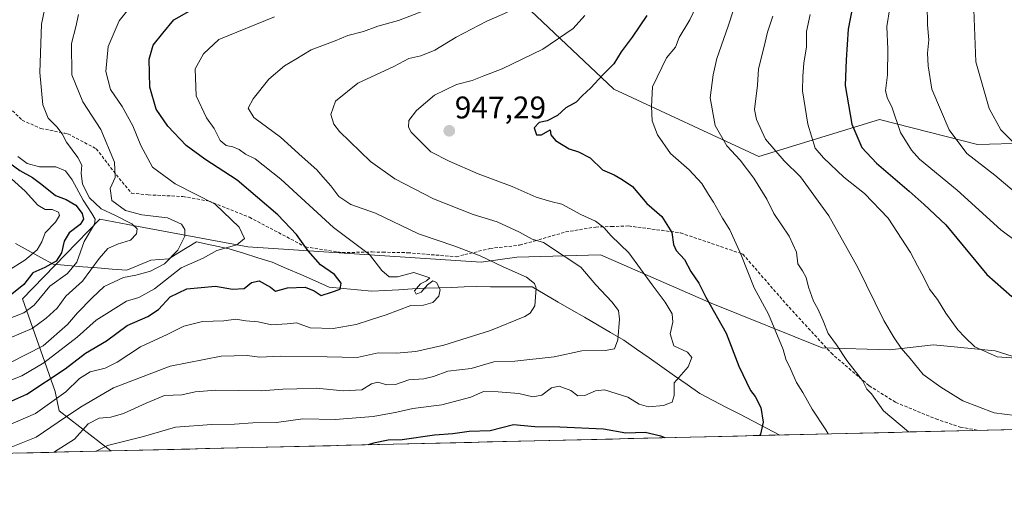
# Model space of a CAD drawing. Units: metres. Extents: x 662028 to 665495, y 4730332 to 4732726.
# Drawn here: x 663267 to 663581, y 4730345 to 4730499 of the extents above; entities that cross this region are included whole.
import ezdxf
from ezdxf.enums import TextEntityAlignment as Align

# ---------------------------------------------------------------- set-up
doc = ezdxf.new("R2010")
doc.units = ezdxf.units.M
doc.header["$MEASUREMENT"] = 0
doc.linetypes.add('TRAZOSX2', pattern=[1.5, 1, -0.5])
for name, color, linetype, lineweight in [('Arbolado forestal CxS', 92, 'Continuous', 0), ('Carátula', 7, 'Continuous', 5), ('Corriente natural lineal', 142, 'Continuous', 13), ('Curva de nivel maestra', 36, 'Continuous', 30), ('Curva de nivel normal', 36, 'Continuous', 0), ('Matorral CxS', 135, 'Continuous', 0), ('Municipio CxS', 142, 'Continuous', 0), ('Punto de cota en terreno', 7, 'Continuous', 0), ('Rótulo de punto de cota en terreno', 19, 'Continuous', 0), ('Senda', 19, 'TRAZOSX2', 0)]:
    doc.layers.add(name, color=color, linetype=linetype, lineweight=lineweight)
doc.styles.add('Arial', font='txt', dxfattribs={"height": 0.2})

# ---------------------------------------------------------------- blocks, each defined once
blk = doc.blocks.new('*U153')
at = {"layer": 'Arbolado forestal CxS', "color": 92, "linetype": 'Continuous', "lineweight": 0}
blk.add_polyline3d([(663296.25, 4730361.01, 948.47), (663279.74, 4730373.77, 936.09), (663278.45, 4730379.94, 931.57), (663268.09, 4730409.51, 905.04), (663281.83, 4730423.69, 904.61), (663292.78, 4730434.98, 906.62), (663303.96, 4730432.9, 910.91), (663340.03, 4730426.16, 922.28), (663414.48, 4730421.29, 934.1), (663425.87, 4730422.89, 935.99), (663452.52, 4730423.64, 942.17), (663487.89, 4730408.13, 950.28), (663523.23, 4730393.89, 958.76), (663544.84, 4730393.24, 963.8), (663558.77, 4730394.9, 967.35), (663575.17, 4730393.26, 969.73), (663578.51, 4730392.92, 969.95), (663596.72, 4730387.2, 970.26), (663601.23, 4730379.68, 970.19), (663591.46, 4730377.43, 967.48), (663589.43, 4730367.95, 965.23), (663296.25, 4730361.01, 948.47)], close=True, dxfattribs=at)
blk = doc.blocks.new('*U154')
at = {"layer": 'Matorral CxS', "color": 135, "linetype": 'Continuous', "lineweight": 0}
for points in [[(663261.75, 4730545.27, 895.63), (663293.34, 4730551.25, 898.48), (663311.97, 4730566.39, 892.51), (663334.23, 4730555.67, 901.39), (663349.31, 4730548.4, 906.76), (663416.96, 4730514.11, 935.94), (663456.76, 4730476.49, 952.76), (663503.1, 4730454.94, 962.63), (663541.51, 4730466.83, 978.78), (663572.85, 4730458.83, 986.64), (663588.08, 4730459.26, 990.43)], [(663596.72, 4730387.2, 970.26), (663578.51, 4730392.92, 969.95), (663575.17, 4730393.26, 969.73), (663558.77, 4730394.9, 967.35), (663544.84, 4730393.24, 963.8), (663523.23, 4730393.89, 958.76), (663487.89, 4730408.13, 950.28), (663452.52, 4730423.64, 942.17), (663425.87, 4730422.89, 935.99), (663414.48, 4730421.29, 934.1), (663340.03, 4730426.16, 922.28), (663303.96, 4730432.9, 910.91), (663292.78, 4730434.98, 906.62), (663281.83, 4730423.69, 904.61), (663268.09, 4730409.51, 905.04), (663278.45, 4730379.94, 931.57), (663279.74, 4730373.77, 936.09), (663296.25, 4730361.01, 948.47), (662836.06, 4730350.11, 907.9), (662827.27, 4730361.1, 887.61), (662820, 4730362.56, 858.84), (662814.18, 4730358.2, 854.15), (662813.22, 4730349.57, 873.27), (662603.08, 4730344.59, 666.21)]]:
    blk.add_polyline3d(points, dxfattribs=at)
blk = doc.blocks.new('*U166')
at = {"layer": 'Arbolado forestal CxS', "color": 92, "linetype": 'Continuous', "lineweight": 0}
blk.add_polyline3d([(663589.43, 4730367.95, 965.23), (663591.46, 4730377.43, 967.48), (663601.23, 4730379.68, 970.19), (663596.72, 4730387.2, 970.26), (663578.51, 4730392.92, 969.95), (663575.17, 4730393.26, 969.73), (663558.77, 4730394.9, 967.35), (663544.84, 4730393.24, 963.8), (663523.23, 4730393.89, 958.76), (663487.89, 4730408.13, 950.28), (663452.52, 4730423.64, 942.17), (663425.87, 4730422.89, 935.99), (663414.48, 4730421.29, 934.1), (663340.03, 4730426.16, 922.28), (663303.96, 4730432.9, 910.91), (663292.78, 4730434.98, 906.62), (663281.83, 4730423.69, 904.61), (663268.09, 4730409.51, 905.04), (663278.45, 4730379.94, 931.57), (663279.74, 4730373.77, 936.09), (663296.25, 4730361.01, 948.47)], dxfattribs=at)
blk = doc.blocks.new('*U171')
at = {"layer": 'Matorral CxS', "color": 135, "linetype": 'Continuous', "lineweight": 0}
blk.add_polyline3d([(663589.43, 4730367.95, 965.23), (663591.46, 4730377.43, 967.48), (663601.23, 4730379.68, 970.19), (663596.72, 4730387.2, 970.26), (663578.51, 4730392.92, 969.95), (663575.17, 4730393.26, 969.73), (663558.77, 4730394.9, 967.35), (663544.84, 4730393.24, 963.8), (663523.23, 4730393.89, 958.76), (663487.89, 4730408.13, 950.28), (663452.52, 4730423.64, 942.17), (663425.87, 4730422.89, 935.99), (663414.48, 4730421.29, 934.1), (663340.03, 4730426.16, 922.28), (663303.96, 4730432.9, 910.91), (663292.78, 4730434.98, 906.62), (663281.83, 4730423.69, 904.61), (663268.09, 4730409.51, 905.04), (663278.45, 4730379.94, 931.57), (663279.74, 4730373.77, 936.09), (663296.25, 4730361.01, 948.47)], dxfattribs=at)
blk = doc.blocks.new('*U176')
at = {"layer": 'Curva de nivel normal', "color": 36, "linetype": 'Continuous', "lineweight": 0}
blk.add_polyline3d([(663266.55, 4730454.99, 905), (663269.52, 4730452.76, 905), (663273.52, 4730451.74, 905), (663278.66, 4730451.65, 905), (663281.76, 4730450.36, 905), (663283.9, 4730447.55, 905), (663287.44, 4730441.09, 905), (663290.24, 4730436.77, 905), (663291.23, 4730434.93, 905), (663291.05, 4730433.38, 905), (663287.71, 4730427.82, 905), (663285.42, 4730421.22, 905), (663282.48, 4730417.65, 905), (663276.8, 4730413.62, 905), (663271.76, 4730407.51, 905), (663268.52, 4730405.06, 905), (663262.5, 4730402.76, 905)], dxfattribs=at)
blk = doc.blocks.new('*U191')
at = {"layer": 'Curva de nivel normal', "color": 36, "linetype": 'Continuous', "lineweight": 0}
blk.add_polyline3d([(663422.85, 4730501.09, 940), (663416.25, 4730498.18, 940), (663406.49, 4730493.08, 940), (663399.66, 4730488.96, 940), (663395.2, 4730487.16, 940), (663391.41, 4730486.3, 940), (663386.54, 4730483.75, 940), (663375.08, 4730478.36, 940), (663367.99, 4730472.62, 940), (663366.42, 4730468.36, 940), (663367.44, 4730465.29, 940), (663369.24, 4730462.96, 940), (663379.18, 4730453.38, 940), (663386.89, 4730447.88, 940), (663399.21, 4730441.45, 940), (663411.85, 4730436.42, 940), (663419.56, 4730434.09, 940), (663426.65, 4730430.88, 940), (663430.68, 4730428.55, 940), (663434.3, 4730427.5, 940), (663440.88, 4730423.22, 940), (663446.24, 4730419.68, 940), (663451.03, 4730414.04, 940), (663456.1, 4730408.64, 940), (663458.22, 4730405.82, 940), (663458.6, 4730403.06, 940), (663458.03, 4730396.46, 940), (663456.99, 4730393.63, 940), (663454.03, 4730393.07, 940), (663446.57, 4730392.95, 940), (663437.7, 4730391.04, 940), (663425.16, 4730389.6, 940), (663418.46, 4730389.45, 940), (663411.29, 4730387.27, 940), (663403.82, 4730386.51, 940), (663399.2, 4730384.74, 940), (663396.12, 4730383.99, 940), (663391.35, 4730383.7, 940), (663387.1, 4730382.25, 940), (663384.39, 4730382.06, 940), (663381.5, 4730382.92, 940), (663379.46, 4730382.46, 940), (663376.33, 4730380.46, 940), (663370.45, 4730380.21, 940), (663361.88, 4730381.06, 940), (663355.64, 4730380.77, 940), (663351.13, 4730380.68, 940), (663344.2, 4730380.19, 940), (663329.78, 4730380.42, 940), (663323.21, 4730379.89, 940), (663318.95, 4730378.92, 940), (663313.39, 4730378.74, 940), (663307.57, 4730376.21, 940), (663300.33, 4730372.92, 940), (663296.25, 4730371.75, 940), (663292.56, 4730371.42, 940), (663289.08, 4730369.63, 940), (663284.62, 4730364.73, 940), (663278.31, 4730360.72, 940), (663278.08, 4730360.58, 940)], dxfattribs=at)
blk = doc.blocks.new('*U196')
at = {"layer": 'Curva de nivel normal', "color": 36, "linetype": 'Continuous', "lineweight": 0}
blk.add_polyline3d([(663285.94, 4730500.35, 915), (663285.05, 4730496.38, 915), (663283.75, 4730491.05, 915), (663283.79, 4730481.05, 915), (663287.3, 4730472.39, 915), (663293.04, 4730463.61, 915), (663297.48, 4730453.21, 915), (663297.65, 4730448.32, 915), (663296.01, 4730444.73, 915), (663296.55, 4730440.91, 915), (663300.93, 4730437.76, 915), (663306.13, 4730436.38, 915), (663314.36, 4730435.44, 915), (663318.83, 4730433.35, 915), (663319.87, 4730431.65, 915), (663319.83, 4730429.52, 915), (663317.68, 4730425.05, 915), (663313.4, 4730420.7, 915), (663308.97, 4730418.39, 915), (663304.2, 4730417.15, 915), (663300.28, 4730416.39, 915), (663294.16, 4730413.46, 915), (663290.31, 4730409.87, 915), (663285.59, 4730405.05, 915), (663282.41, 4730401.34, 915), (663274.62, 4730394.58, 915), (663264.26, 4730389.25, 915)], dxfattribs=at)
blk = doc.blocks.new('*U209')
at = {"layer": 'Curva de nivel normal', "color": 36, "linetype": 'Continuous', "lineweight": 0}
blk.add_polyline3d([(663257.86, 4730381.03, 920), (663267.86, 4730385.02, 920), (663274.86, 4730389.17, 920), (663285.52, 4730397.36, 920), (663291.62, 4730402.73, 920), (663301.29, 4730408.78, 920), (663305.19, 4730409.96, 920), (663310.19, 4730412.74, 920), (663318.74, 4730419.42, 920), (663325.74, 4730422.56, 920), (663330.14, 4730424.97, 920), (663336.46, 4730426.8, 920), (663338.94, 4730428.81, 920), (663337.22, 4730432.42, 920), (663329.54, 4730439.78, 920), (663316.82, 4730446.3, 920), (663309.58, 4730451.6, 920), (663305.82, 4730458.46, 920), (663303.3, 4730464.82, 920), (663299.85, 4730470.95, 920), (663296.2, 4730476.38, 920), (663294.71, 4730482.14, 920), (663295.45, 4730490.08, 920), (663298.96, 4730498.34, 920), (663304.87, 4730505.89, 920)], dxfattribs=at)
blk = doc.blocks.new('*U211')
at = {"layer": 'Curva de nivel normal', "color": 36, "linetype": 'Continuous', "lineweight": 0}
blk.add_polyline3d([(663260.51, 4730395.65, 910), (663271.14, 4730400.04, 910), (663275.58, 4730403.36, 910), (663279.14, 4730406.54, 910), (663281.93, 4730410.38, 910), (663287.19, 4730415.23, 910), (663292.52, 4730422.44, 910), (663295.31, 4730425.62, 910), (663298.35, 4730427.04, 910), (663302.58, 4730428.28, 910), (663304.5, 4730430.26, 910), (663304.62, 4730431.89, 910), (663302.93, 4730433.46, 910), (663297.74, 4730436.17, 910), (663293.22, 4730438.24, 910), (663289.48, 4730441.75, 910), (663287.27, 4730446.16, 910), (663286.79, 4730449.69, 910), (663287, 4730452.18, 910), (663285.78, 4730454.63, 910), (663282.06, 4730459.58, 910), (663280.69, 4730462.19, 910), (663279.06, 4730464.46, 910), (663276.31, 4730467.24, 910), (663274.58, 4730471.51, 910), (663273.62, 4730481.84, 910), (663274.16, 4730497.23, 910), (663276.03, 4730506.49, 910)], dxfattribs=at)
blk = doc.blocks.new('*U237')
at = {"layer": 'Curva de nivel normal', "color": 36, "linetype": 'Continuous', "lineweight": 0}
blk.add_polyline3d([(663525.22, 4730366.43, 955), (663524.45, 4730367.75, 955), (663520.06, 4730374.38, 955), (663517.14, 4730379.7, 955), (663515.11, 4730382.88, 955), (663513.19, 4730387.22, 955), (663511.65, 4730390.3, 955), (663510.85, 4730393.36, 955), (663506.18, 4730404.69, 955), (663501.59, 4730413.02, 955), (663497.32, 4730423.83, 955), (663493.79, 4730431.55, 955), (663491.5, 4730435.26, 955), (663488.63, 4730440.39, 955), (663486.96, 4730442.83, 955), (663484.86, 4730446.4, 955), (663480.83, 4730450.7, 955), (663474.89, 4730455.9, 955), (663470.74, 4730461.92, 955), (663469, 4730466.38, 955), (663468.85, 4730470.92, 955), (663469.08, 4730477.19, 955), (663473.63, 4730486.5, 955), (663476.46, 4730489.87, 955), (663477.62, 4730492.99, 955), (663481.04, 4730498.6, 955), (663484.1, 4730505.25, 955)], dxfattribs=at)
blk = doc.blocks.new('*U241')
at = {"layer": 'Curva de nivel normal', "color": 36, "linetype": 'Continuous', "lineweight": 0}
blk.add_polyline3d([(663348.47, 4730499.59, 930), (663330.76, 4730492.38, 930), (663325.88, 4730487.77, 930), (663323.14, 4730482.94, 930), (663323.46, 4730474.33, 930), (663326.74, 4730467.32, 930), (663329.24, 4730463.97, 930), (663331.18, 4730460.13, 930), (663333.11, 4730458.47, 930), (663335.16, 4730458.08, 930), (663337.18, 4730457.19, 930), (663339.27, 4730455.74, 930), (663342.35, 4730454.25, 930), (663350.52, 4730447.74, 930), (663367.32, 4730432.36, 930), (663378.85, 4730423.72, 930), (663382.72, 4730418.58, 930), (663385.08, 4730416.62, 930), (663387.71, 4730416.6, 930), (663392.93, 4730417.91, 930), (663398.11, 4730416.29, 930), (663397.05, 4730415.27, 930), (663395.09, 4730414.36, 930), (663393.2, 4730412.14, 930), (663393.67, 4730411.01, 930), (663395.29, 4730411.68, 930), (663397.37, 4730414.06, 930), (663399.04, 4730415.33, 930), (663400.16, 4730414.81, 930), (663401.32, 4730412.52, 930), (663400.93, 4730410.35, 930), (663398.97, 4730408.39, 930), (663396.02, 4730407.54, 930), (663391.97, 4730407.46, 930), (663384.18, 4730404.39, 930), (663379.18, 4730402.87, 930), (663374.51, 4730401.34, 930), (663367.18, 4730400.13, 930), (663359.85, 4730400.32, 930), (663355.51, 4730401.88, 930), (663352.51, 4730401.56, 930), (663347.54, 4730401.25, 930), (663343.28, 4730402.23, 930), (663339.3, 4730402.5, 930), (663336.17, 4730403.04, 930), (663332.27, 4730402.52, 930), (663325.5, 4730402.33, 930), (663319.52, 4730400.8, 930), (663314.25, 4730398.12, 930), (663305.76, 4730394.26, 930), (663298.23, 4730389.28, 930), (663294.5, 4730387.42, 930), (663289.62, 4730386.22, 930), (663286.26, 4730384.09, 930), (663281.91, 4730379.88, 930), (663272.18, 4730372.96, 930), (663261.12, 4730368.12, 930)], dxfattribs=at)
blk = doc.blocks.new('*U248')
at = {"layer": 'Curva de nivel normal', "color": 36, "linetype": 'Continuous', "lineweight": 0}
blk.add_polyline3d([(663447.5, 4730500.05, 945), (663443.77, 4730495.89, 945), (663434.16, 4730489.26, 945), (663421.18, 4730482.96, 945), (663415.29, 4730480.76, 945), (663411.62, 4730479.26, 945), (663406.62, 4730477.95, 945), (663399.51, 4730474.54, 945), (663393.84, 4730469.71, 945), (663391.38, 4730466.43, 945), (663391.23, 4730464.36, 945), (663392.11, 4730462.79, 945), (663398.42, 4730456.47, 945), (663404.18, 4730453.53, 945), (663413.51, 4730449.45, 945), (663424.38, 4730445.38, 945), (663431.98, 4730442.01, 945), (663436.71, 4730440.58, 945), (663440.22, 4730439.76, 945), (663446.28, 4730436.48, 945), (663450.89, 4730434.31, 945), (663453.61, 4730432.3, 945), (663455.95, 4730429.62, 945), (663461.62, 4730424.22, 945), (663468.98, 4730413.98, 945), (663473.18, 4730408.52, 945), (663475.35, 4730404.75, 945), (663475.62, 4730402.05, 945), (663474.78, 4730398.34, 945), (663475.9, 4730394.56, 945), (663480.25, 4730392.52, 945), (663481.71, 4730390.86, 945), (663480.49, 4730387.83, 945), (663476.06, 4730382.71, 945), (663475.99, 4730378.71, 945), (663475.35, 4730376.54, 945), (663472.59, 4730375.46, 945), (663467.85, 4730375.06, 945), (663464.87, 4730375.88, 945), (663461.27, 4730378.13, 945), (663453.85, 4730380.53, 945), (663450.95, 4730380.14, 945), (663447.52, 4730378.64, 945), (663445.25, 4730378.62, 945), (663443.05, 4730380.29, 945), (663439.32, 4730381.64, 945), (663436.84, 4730381.1, 945), (663433.76, 4730378.84, 945), (663430.91, 4730378.28, 945), (663426.51, 4730379.3, 945), (663419.85, 4730379.88, 945), (663415.18, 4730379.98, 945), (663411.18, 4730378.21, 945), (663401.85, 4730375.71, 945), (663392.69, 4730374.59, 945), (663387.54, 4730373.39, 945), (663380.02, 4730372.03, 945), (663367.85, 4730371.04, 945), (663357.51, 4730371.27, 945), (663349.14, 4730370.07, 945), (663341.53, 4730369.93, 945), (663335.68, 4730369.55, 945), (663328.54, 4730369.41, 945), (663316.91, 4730368.62, 945), (663306.73, 4730365.61, 945), (663295.25, 4730362.71, 945), (663291.55, 4730360.9, 945)], dxfattribs=at)
blk = doc.blocks.new('*U257')
at = {"layer": 'Curva de nivel normal', "color": 36, "linetype": 'Continuous', "lineweight": 0}
blk.add_polyline3d([(663399.47, 4730502.8, 935), (663388.08, 4730498.42, 935), (663381.51, 4730496.59, 935), (663376.85, 4730494.94, 935), (663371.85, 4730493.57, 935), (663367.85, 4730491.86, 935), (663360.18, 4730489.06, 935), (663355.32, 4730486.06, 935), (663351.66, 4730483.94, 935), (663346.64, 4730479.71, 935), (663341.64, 4730473.38, 935), (663340.11, 4730470.38, 935), (663341.9, 4730467.49, 935), (663350.39, 4730461.17, 935), (663357.35, 4730454.83, 935), (663362.02, 4730450.76, 935), (663363.87, 4730448.47, 935), (663366.46, 4730445.66, 935), (663369.02, 4730442.22, 935), (663372.82, 4730439.64, 935), (663380.69, 4730436.85, 935), (663394.42, 4730430.25, 935), (663406.01, 4730426.38, 935), (663414.17, 4730423.33, 935), (663421.48, 4730419.72, 935), (663428.88, 4730416.48, 935), (663431.46, 4730414.41, 935), (663431.97, 4730412.98, 935), (663431.53, 4730407.28, 935), (663430.11, 4730404.94, 935), (663428.41, 4730403.91, 935), (663417.43, 4730399.47, 935), (663402.58, 4730394.78, 935), (663393.6, 4730392.71, 935), (663387.31, 4730392.16, 935), (663381.56, 4730392.34, 935), (663374.84, 4730390.84, 935), (663365.31, 4730391.07, 935), (663350.53, 4730391.2, 935), (663343.75, 4730390.95, 935), (663339.74, 4730391.49, 935), (663331.47, 4730391.22, 935), (663315.18, 4730388.02, 935), (663297.1, 4730381.16, 935), (663287.15, 4730375.24, 935), (663281.75, 4730371.82, 935), (663272.46, 4730365.42, 935), (663263.92, 4730362.02, 935)], dxfattribs=at)
blk = doc.blocks.new('*U267')
at = {"layer": 'Curva de nivel normal', "color": 36, "linetype": 'Continuous', "lineweight": 0}
blk.add_polyline3d([(663264.58, 4730447.81, 895), (663268.93, 4730443.95, 895), (663272.94, 4730439.42, 895), (663275.27, 4730438.06, 895), (663277.49, 4730438.08, 895), (663279.54, 4730437.2, 895), (663279.93, 4730436.17, 895), (663278.58, 4730434.06, 895), (663275.33, 4730430.6, 895), (663274.28, 4730427.74, 895), (663272.74, 4730425.17, 895), (663268.81, 4730421.88, 895), (663263.34, 4730418.46, 895)], dxfattribs=at)
blk = doc.blocks.new('*U286')
at = {"layer": 'Curva de nivel maestra', "color": 36, "linetype": 'Continuous', "lineweight": 30}
for points in [[(663467.27, 4730500.05, 950), (663462.65, 4730493.05, 950), (663459.15, 4730488.38, 950), (663456.82, 4730484.52, 950), (663453.19, 4730480.94, 950), (663449.39, 4730476.94, 950), (663446.69, 4730474.37, 950), (663444.72, 4730472.31, 950), (663441.51, 4730470.53, 950), (663438.85, 4730468.05, 950), (663435.47, 4730466.36, 950), (663432.93, 4730465.82, 950), (663431.32, 4730464.17, 950), (663432.1, 4730461.88, 950), (663433.7, 4730461.92, 950), (663436.47, 4730463.51, 950), (663436.71, 4730461.91, 950), (663438.14, 4730460.08, 950), (663442.54, 4730457.4, 950), (663445.51, 4730456.45, 950), (663449.18, 4730454.51, 950), (663453.18, 4730450.72, 950), (663456.85, 4730449.17, 950), (663459.41, 4730447.68, 950), (663462.77, 4730445.4, 950), (663467.29, 4730439.99, 950), (663472.14, 4730435.86, 950), (663475.26, 4730430.71, 950), (663475.77, 4730426.87, 950), (663476.66, 4730425.01, 950), (663479.38, 4730422.16, 950), (663481.35, 4730418.23, 950), (663483.94, 4730414.6, 950), (663486.15, 4730410.07, 950), (663492.66, 4730398.64, 950), (663496.7, 4730388.05, 950), (663500.38, 4730380.33, 950), (663501.87, 4730378.41, 950), (663503.71, 4730374.91, 950), (663504.46, 4730370.22, 950), (663503.57, 4730366.32, 950), (663503.3, 4730365.91, 950)], [(663473.2, 4730365.2, 950), (663471.73, 4730365.74, 950), (663466.77, 4730366.84, 950), (663460.65, 4730366.67, 950), (663453.46, 4730367.98, 950), (663439.5, 4730368.63, 950), (663431.57, 4730368.7, 950), (663424.76, 4730369.32, 950), (663417.36, 4730367.42, 950), (663410.63, 4730367.19, 950), (663405.38, 4730366.47, 950), (663399.51, 4730366.06, 950), (663389.18, 4730364.54, 950), (663384.74, 4730364.4, 950), (663380.09, 4730363.47, 950), (663378.35, 4730362.95, 950)]]:
    blk.add_polyline3d(points, dxfattribs=at)
blk = doc.blocks.new('*U291')
at = {"layer": 'Curva de nivel maestra', "color": 36, "linetype": 'Continuous', "lineweight": 30}
blk.add_polyline3d([(663259.73, 4730374.91, 925), (663269.49, 4730379.1, 925), (663281.67, 4730387.23, 925), (663288.14, 4730392.23, 925), (663294.93, 4730396.14, 925), (663301.48, 4730400.99, 925), (663308.04, 4730403.95, 925), (663311.48, 4730406.19, 925), (663315.19, 4730410.2, 925), (663320.47, 4730412.78, 925), (663329.65, 4730413.6, 925), (663335.13, 4730412.61, 925), (663338.84, 4730412.8, 925), (663341.18, 4730414.72, 925), (663343.63, 4730415.33, 925), (663347.17, 4730413.3, 925), (663348.84, 4730412.04, 925), (663352.66, 4730413.04, 925), (663358.32, 4730413.25, 925), (663361.12, 4730412.13, 925), (663363.43, 4730410.61, 925), (663366.69, 4730411.67, 925), (663369.46, 4730412.64, 925), (663369.81, 4730414.54, 925), (663367.6, 4730417.3, 925), (663363.18, 4730420.42, 925), (663359.21, 4730424.84, 925), (663355.48, 4730430.13, 925), (663349.52, 4730436.32, 925), (663336.6, 4730447.47, 925), (663326.24, 4730454.1, 925), (663320.32, 4730458.52, 925), (663314.48, 4730464.67, 925), (663310.78, 4730470.1, 925), (663308.72, 4730477.13, 925), (663308.45, 4730486.1, 925), (663309.74, 4730490.56, 925), (663312.84, 4730494.38, 925), (663316.32, 4730498.63, 925), (663326.39, 4730504.28, 925)], dxfattribs=at)
blk = doc.blocks.new('*U296')
at = {"layer": 'Curva de nivel maestra', "color": 36, "linetype": 'Continuous', "lineweight": 30}
blk.add_polyline3d([(663262.06, 4730454.3, 900), (663267.18, 4730450.48, 900), (663271.3, 4730448.32, 900), (663273.77, 4730446.38, 900), (663276.41, 4730444.38, 900), (663278.58, 4730442.54, 900), (663281.98, 4730441.23, 900), (663285.05, 4730439.46, 900), (663287.09, 4730436.84, 900), (663287.59, 4730434.99, 900), (663286.48, 4730433.3, 900), (663283, 4730430.59, 900), (663281.32, 4730427.98, 900), (663280.5, 4730424.22, 900), (663278.77, 4730421.56, 900), (663275.15, 4730419.57, 900), (663271.35, 4730417.86, 900), (663268.48, 4730414.14, 900), (663263.09, 4730409.8, 900)], dxfattribs=at)
blk = doc.blocks.new('5PATER')
at = {"layer": 'Carátula', "linetype": 'Continuous', "lineweight": 5}
h = blk.add_hatch(color=250, dxfattribs=at)
edge = h.paths.add_edge_path()
edge.add_ellipse((0, 0.01), major_axis=(-1.33, -1.34), ratio=0.999422, start_angle=0, end_angle=360)

msp = doc.modelspace()

# ---------------------------------------------------------------- linework, layer by layer
at = {"layer": 'Arbolado forestal CxS', "color": 92, "linetype": 'Continuous', "lineweight": 0}
for points in [[(663130.15, 4730662.87, 819.28), (663130.15, 4730662.87, 819.28), (663159.24, 4730599.53, 839.85), (663181.91, 4730583.66, 851.28), (663231.07, 4730552.02, 883.12), (663261.75, 4730545.27, 895.63), (663293.34, 4730551.25, 898.48), (663311.97, 4730566.39, 892.51), (663334.23, 4730555.67, 901.39), (663349.31, 4730548.4, 906.76), (663416.96, 4730514.11, 935.94), (663456.76, 4730476.49, 952.76), (663503.1, 4730454.94, 962.63), (663541.51, 4730466.83, 978.78), (663572.85, 4730458.83, 986.64), (663588.08, 4730459.26, 990.43), (663613.75, 4730472.7, 1000.07), (663626.5, 4730486.34, 1004.48)], [(663588.08, 4730459.26, 990.43), (663572.85, 4730458.83, 986.64), (663541.51, 4730466.83, 978.78), (663503.1, 4730454.94, 962.63), (663503.1, 4730454.94, 962.63), (663456.76, 4730476.49, 952.76), (663416.96, 4730514.11, 935.94), (663349.31, 4730548.4, 906.76), (663334.23, 4730555.67, 901.39), (663311.97, 4730566.39, 892.51), (663293.34, 4730551.25, 898.48), (663261.75, 4730545.27, 895.63)], [(663589.43, 4730367.95, 965.23), (663296.25, 4730361.01, 948.47)]]:
    msp.add_polyline3d(points, dxfattribs=at)
at = {"layer": 'Corriente natural lineal', "color": 142, "linetype": 'Continuous', "lineweight": 13}
msp.add_polyline3d([(663509.73, 4730366.07, 951.53), (663509.72, 4730366.07, 951.53), (663505.48, 4730368.28, 950.71), (663501.23, 4730370.49, 948.64), (663496.99, 4730372.7, 947.73), (663492.75, 4730374.9, 947.03), (663488.5, 4730377.11, 946.68), (663484.26, 4730379.32, 946.25), (663480.21, 4730382.16, 945.76), (663476.16, 4730385, 944.7), (663472.11, 4730387.84, 943.44), (663468.05, 4730390.68, 942.96), (663464, 4730393.52, 942.64), (663459.95, 4730396.36, 941.37), (663455.77, 4730398.79, 939.1), (663451.58, 4730401.22, 938.4), (663447.4, 4730403.65, 937.28), (663443.22, 4730406.09, 936.74), (663439.04, 4730408.52, 936.27), (663434.85, 4730410.95, 935.61), (663430.67, 4730413.38, 934.89), (663426.27, 4730413.4, 934.49), (663421.87, 4730413.42, 934.25), (663417.46, 4730413.43, 933.57), (663413.06, 4730413.45, 932.46), (663409, 4730413.33, 931.64), (663404.94, 4730413.22, 931.01), (663400.87, 4730413.1, 930.48), (663396.81, 4730412.98, 930.65), (663392.5, 4730412.72, 929.42), (663388.19, 4730412.47, 929.21), (663383.87, 4730412.21, 929.09), (663379.56, 4730411.95, 928.18), (663375.03, 4730412.39, 926.6), (663370.49, 4730412.83, 925.58), (663365.96, 4730413.27, 924.63), (663361.42, 4730415.27, 924.53), (663356.87, 4730417.27, 923.9), (663352.33, 4730419.27, 922.71), (663347.78, 4730421.27, 922.3), (663343.19, 4730422.68, 922.13), (663338.59, 4730424.09, 921.42), (663334, 4730425.5, 920.17), (663330.52, 4730426.24, 919.36), (663327.03, 4730426.97, 918.29), (663323.55, 4730427.71, 916.84), (663320.62, 4730425.92, 916.3), (663317.68, 4730424.12, 915.54), (663314.75, 4730422.33, 915.23), (663311.89, 4730422.1, 913.83), (663309.02, 4730421.87, 913.28), (663305.2, 4730420.27, 913.18), (663301.37, 4730418.66, 913.76), (663296.68, 4730419.04, 912.75), (663291.98, 4730419.43, 911.21), (663287.29, 4730419.81, 907.54), (663282.59, 4730420.2, 903.57), (663277.9, 4730420.58, 900.61), (663273.88, 4730422.78, 896.88), (663269.87, 4730424.98, 893.55), (663265.85, 4730427.18, 890.13)], dxfattribs=at)
at = {"layer": 'Curva de nivel maestra', "color": 36, "linetype": 'Continuous', "lineweight": 30}
msp.add_polyline3d([(663534.36, 4730510.01, 975), (663531.59, 4730495.65, 975), (663530.94, 4730485.89, 975), (663530.6, 4730477.67, 975), (663532.72, 4730465.27, 975), (663535.91, 4730457.89, 975), (663540.56, 4730452.87, 975), (663550.98, 4730443.97, 975), (663555.77, 4730439.69, 975), (663562.7, 4730433.17, 975), (663575.83, 4730417.37, 975), (663583.76, 4730410.3, 975)], dxfattribs=at)
at = {"layer": 'Curva de nivel normal', "color": 36, "linetype": 'Continuous', "lineweight": 0}
for points in [[(663584.56, 4730443.77, 985), (663578.32, 4730449.04, 985), (663569.4, 4730455.95, 985), (663563.8, 4730463.51, 985), (663558.29, 4730476.48, 985), (663557.12, 4730483.92, 985), (663556.84, 4730487.96, 985), (663557.29, 4730492.28, 985), (663556.9, 4730497.05, 985), (663556.82, 4730503.38, 985), (663558.12, 4730507.26, 985), (663560.44, 4730513.23, 985), (663562.62, 4730517.92, 985), (663563.42, 4730520.39, 985), (663564.02, 4730523.43, 985), (663566.83, 4730529.45, 985), (663568.88, 4730534.27, 985), (663574.35, 4730542.57, 985), (663575.75, 4730545.25, 985), (663575.27, 4730546.64, 985), (663575.98, 4730548.97, 985), (663577.54, 4730550.82, 985), (663580.46, 4730552.46, 985), (663583.64, 4730555.27, 985)], [(663584.97, 4730458.85, 990), (663580.27, 4730463.53, 990), (663576.52, 4730470.26, 990), (663572.34, 4730485.23, 990), (663571.69, 4730501.76, 990), (663572.93, 4730508.71, 990), (663573.58, 4730514.05, 990), (663574.81, 4730518.38, 990), (663577.3, 4730522.71, 990), (663579.36, 4730528.05, 990), (663582.53, 4730532.46, 990)], [(663495.01, 4730501.85, 960), (663493.27, 4730496.64, 960), (663489.65, 4730486.32, 960), (663488.46, 4730481.06, 960), (663487.48, 4730473.76, 960), (663489.07, 4730464.93, 960), (663492.85, 4730458.4, 960), (663497.14, 4730453.78, 960), (663501.48, 4730448.09, 960), (663505.59, 4730441.33, 960), (663507.83, 4730436.83, 960), (663512.76, 4730429.59, 960), (663515.07, 4730424.44, 960), (663515.53, 4730420.73, 960), (663517.04, 4730418.53, 960), (663518.21, 4730416.33, 960), (663518.93, 4730413.27, 960), (663520.55, 4730408.76, 960), (663521.92, 4730406.36, 960), (663523.62, 4730402.48, 960), (663525.16, 4730398.5, 960), (663527.82, 4730394.88, 960), (663531.16, 4730389.87, 960), (663536.18, 4730383.52, 960), (663537.47, 4730380.68, 960), (663539.02, 4730379.18, 960), (663542.88, 4730373.75, 960), (663550.86, 4730367.04, 960)], [(663544.86, 4730502.45, 980), (663543.86, 4730496.51, 980), (663544.2, 4730489.23, 980), (663544.1, 4730481.09, 980), (663543.49, 4730475.92, 980), (663544.07, 4730473.46, 980), (663545.45, 4730470.85, 980), (663548.3, 4730462.7, 980), (663551.75, 4730456.96, 980), (663554.38, 4730454.14, 980), (663566.39, 4730444.25, 980), (663580.31, 4730431.61, 980), (663589.84, 4730424.4, 980)], [(663507.48, 4730499.78, 965), (663505.8, 4730494.64, 965), (663504.69, 4730489.68, 965), (663502.98, 4730483.02, 965), (663502.6, 4730477.71, 965), (663501.62, 4730469.98, 965), (663502.26, 4730466.82, 965), (663505.21, 4730460.54, 965), (663511.1, 4730453.63, 965), (663516.39, 4730448.52, 965), (663525.37, 4730436.06, 965), (663534.68, 4730419.56, 965), (663542.97, 4730402.61, 965), (663546.25, 4730397.12, 965), (663548.48, 4730393.81, 965), (663551.37, 4730390.48, 965), (663555.5, 4730385.38, 965), (663561.17, 4730381.37, 965), (663568.14, 4730376.98, 965), (663578.13, 4730373.12, 965), (663584.72, 4730372.26, 965)], [(663519.45, 4730500.27, 970), (663518.28, 4730494.85, 970), (663518.27, 4730490.05, 970), (663517.4, 4730484.74, 970), (663517.14, 4730480.68, 970), (663516.97, 4730475.93, 970), (663518.71, 4730465.27, 970), (663521, 4730457.63, 970), (663523.66, 4730454.54, 970), (663530.22, 4730448.43, 970), (663536.8, 4730443.17, 970), (663544.33, 4730435.27, 970), (663551.45, 4730424.38, 970), (663553.7, 4730420.05, 970), (663555.76, 4730416.4, 970), (663557.57, 4730412.64, 970), (663560.08, 4730409.29, 970), (663562.75, 4730405, 970), (663566.59, 4730399.64, 970), (663568.77, 4730397.36, 970), (663572.01, 4730394.22, 970), (663579.14, 4730391.02, 970), (663586.78, 4730390.52, 970)]]:
    msp.add_polyline3d(points, dxfattribs=at)
at = {"layer": 'Matorral CxS', "color": 135, "linetype": 'Continuous', "lineweight": 0}
for points in [[(663130.15, 4730662.87, 819.28), (663130.15, 4730662.87, 819.28), (663159.24, 4730599.53, 839.85), (663181.91, 4730583.66, 851.28), (663231.07, 4730552.02, 883.12), (663261.75, 4730545.27, 895.63), (663293.34, 4730551.25, 898.48), (663311.97, 4730566.39, 892.51), (663334.23, 4730555.67, 901.39), (663349.31, 4730548.4, 906.76), (663416.96, 4730514.11, 935.94), (663456.76, 4730476.49, 952.76), (663503.1, 4730454.94, 962.63), (663541.51, 4730466.83, 978.78), (663572.85, 4730458.83, 986.64), (663588.08, 4730459.26, 990.43), (663613.75, 4730472.7, 1000.07), (663626.5, 4730486.34, 1004.48)], [(663296.25, 4730361.01, 948.47), (662836.06, 4730350.11, 907.9)]]:
    msp.add_polyline3d(points, dxfattribs=at)
at = {"layer": 'Municipio CxS', "color": 142, "linetype": 'Continuous', "lineweight": 0}
msp.add_polyline3d([(663586.22, 4730367.88, 964.56), (663581.23, 4730367.76, 963.96), (663576.23, 4730367.64, 963.26), (663571.23, 4730367.52, 962.8), (663566.24, 4730367.4, 962.53), (663561.24, 4730367.29, 961.82), (663556.25, 4730367.17, 960.76), (663551.25, 4730367.05, 960.1), (663546.25, 4730366.93, 959.06), (663541.26, 4730366.81, 958.34), (663536.26, 4730366.69, 957.39), (663531.26, 4730366.58, 956.31), (663526.27, 4730366.46, 955.08), (663521.27, 4730366.34, 953.77), (663516.28, 4730366.22, 952.56), (663511.28, 4730366.1, 951.69), (663506.28, 4730365.98, 951.09), (663501.29, 4730365.87, 949.12), (663496.29, 4730365.75, 948.7), (663491.29, 4730365.63, 949.31), (663486.3, 4730365.51, 949.05), (663481.3, 4730365.39, 949.09), (663476.31, 4730365.27, 949.52), (663471.31, 4730365.16, 950.03), (663466.31, 4730365.04, 951.01), (663461.32, 4730364.92, 951.27), (663456.32, 4730364.8, 951.58), (663451.33, 4730364.68, 951.45), (663446.33, 4730364.56, 952.15), (663441.33, 4730364.45, 952.92), (663436.34, 4730364.33, 952.56), (663431.34, 4730364.21, 952.25), (663426.34, 4730364.09, 952.56), (663421.35, 4730363.97, 953.06), (663416.35, 4730363.85, 951.91), (663411.36, 4730363.74, 951.44), (663406.36, 4730363.62, 952.05), (663401.36, 4730363.5, 951.81), (663396.37, 4730363.38, 951.24), (663391.37, 4730363.26, 950.58), (663386.37, 4730363.14, 950.46), (663381.38, 4730363.03, 950.28), (663376.38, 4730362.91, 949.44), (663371.39, 4730362.79, 949.17), (663366.39, 4730362.67, 949.28), (663361.39, 4730362.55, 949.09), (663356.4, 4730362.43, 948.33), (663351.4, 4730362.32, 948.54), (663346.4, 4730362.2, 949.26), (663341.41, 4730362.08, 949.2), (663336.41, 4730361.96, 948.86), (663331.42, 4730361.84, 948.62), (663326.42, 4730361.72, 948.57), (663321.42, 4730361.61, 948.25), (663316.43, 4730361.49, 947.95), (663311.43, 4730361.37, 947.66), (663306.43, 4730361.25, 946.8), (663301.44, 4730361.13, 946.26), (663296.44, 4730361.01, 946.46), (663291.45, 4730360.9, 944.84), (663286.45, 4730360.78, 943.05), (663281.45, 4730360.66, 940.75), (663276.46, 4730360.54, 939.06), (663271.46, 4730360.42, 937.59), (663266.46, 4730360.3, 936)], dxfattribs=at)
at = {"layer": 'Senda', "color": 19, "linetype": 'TRAZOSX2', "lineweight": 0}
msp.add_lwpolyline([(663262.77, 4730471.74), (663267.93, 4730466.57), (663273.9, 4730463.96), (663281.37, 4730462.47), (663282.56, 4730462.23), (663291.61, 4730457.46), (663298.9, 4730448.01), (663302.83, 4730443.32), (663308.18, 4730442.73), (663319.27, 4730442.22), (663327.59, 4730440.74), (663333.12, 4730438.53), (663340.46, 4730435.6), (663358.38, 4730426.14), (663370.13, 4730424.29), (663379.61, 4730424.52), (663383.04, 4730424.45), (663391.04, 4730424.27), (663406.47, 4730422.99), (663409.25, 4730423.66), (663417.26, 4730425.61), (663426.73, 4730426.69), (663431.36, 4730428.01), (663441.4, 4730430.89), (663451.02, 4730432.48), (663455.99, 4730432.64), (663461.51, 4730432.81), (663478.06, 4730430.61), (663497.13, 4730424.11), (663497.93, 4730423.84), (663511.72, 4730407.96), (663526.1, 4730392.27), (663538.22, 4730381.82), (663546.75, 4730376.5), (663559.53, 4730371.2), (663567.35, 4730368.61), (663573.25, 4730367.57)], dxfattribs=at)

# ---------------------------------------------------------------- block references
at = {"layer": 'Arbolado forestal CxS', "color": 92, "linetype": 'Continuous', "lineweight": 0}
for name in ['*U153', '*U166']:
    msp.add_blockref(name, (0, 0), dxfattribs=at)
at = {"layer": 'Curva de nivel maestra', "color": 36, "linetype": 'Continuous', "lineweight": 30}
for name in ['*U296', '*U291', '*U286']:
    msp.add_blockref(name, (0, 0), dxfattribs=at)
at = {"layer": 'Curva de nivel normal', "color": 36, "linetype": 'Continuous', "lineweight": 0}
for name in ['*U267', '*U176', '*U211', '*U196', '*U209', '*U241', '*U257', '*U191', '*U248', '*U237']:
    msp.add_blockref(name, (0, 0), dxfattribs=at)
at = {"layer": 'Matorral CxS', "color": 135, "linetype": 'Continuous', "lineweight": 0}
for name in ['*U154', '*U171']:
    msp.add_blockref(name, (0, 0), dxfattribs=at)
at = {"layer": 'Punto de cota en terreno', "linetype": 'Continuous', "lineweight": 0}
msp.add_blockref('5PATER', (663404.26, 4730463.19, 947.29), dxfattribs=at)

# ---------------------------------------------------------------- texts
at = {"layer": 'Rótulo de punto de cota en terreno', "color": 19, "linetype": 'Continuous', "lineweight": 0, "style": 'Arial'}
msp.add_text('947,29', height=7, dxfattribs=at).set_placement((663406.02, 4730464.95), align=Align.BOTTOM_LEFT)

doc.saveas('drawing.dxf')
